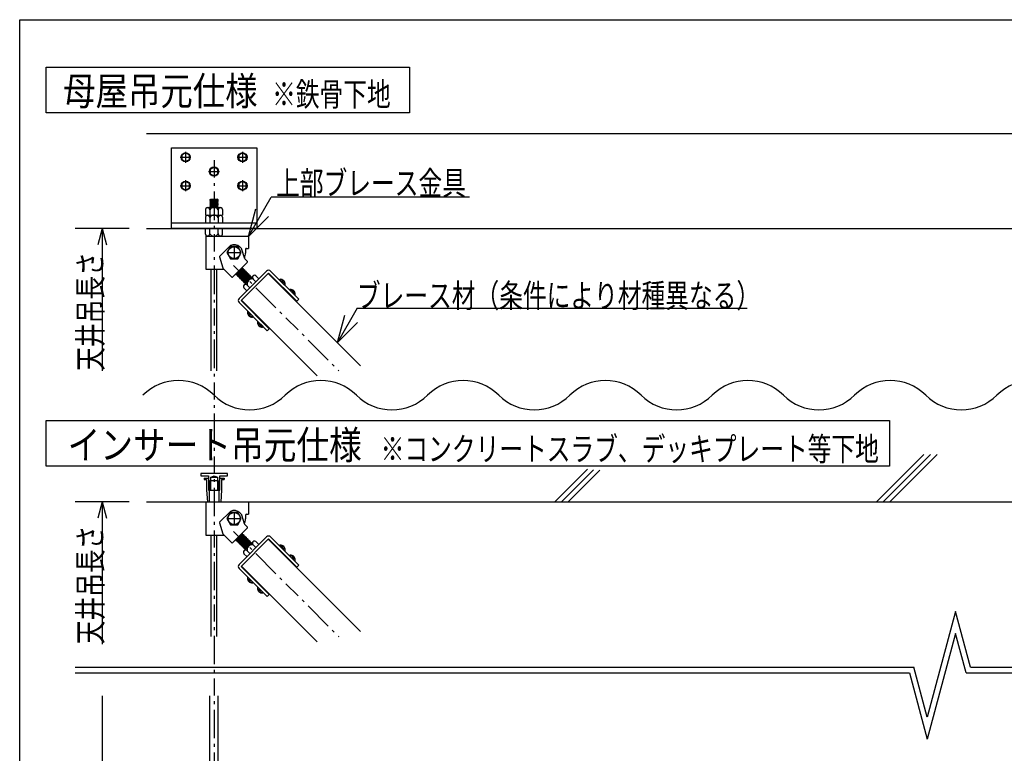
# Model space of a CAD drawing. Units: millimetres. Extents: x 2 to 412, y 5 to 290.
# Drawn here: x 142 to 246, y 76 to 153 of the extents above; entities that cross this region are included whole.
import ezdxf
from ezdxf.enums import TextEntityAlignment as Align

# ---------------------------------------------------------------- set-up
doc = ezdxf.new("R2010")
doc.units = ezdxf.units.MM
doc.linetypes.add('jw-line05', pattern=[9.6, 1.8, -0.6, 0.3, -0.6, 3, -0.6, 0.3, -0.6, 1.8])
for name, color, linetype in [('1-0 断面', 7, 'Continuous'), ('1-1 寸法', 7, 'Continuous'), ('1-2 文字', 7, 'Continuous'), ('F-1 レイアウト', 7, 'Continuous')]:
    doc.layers.add(name, color=color, linetype=linetype)
doc.styles.add('ＭＳ ゴシック', font='txt')

msp = doc.modelspace()

# ---------------------------------------------------------------- linework, layer by layer
at = {"layer": '1-0 断面', "color": 7, "linetype": 'Continuous'}
for p, q in [((155.62, 141.18), (407.94, 141.18)), ((158.24, 139.68), (167.24, 139.68)), ((158.24, 131.18), (158.24, 139.68)), ((159.74, 139.14), (159.34, 138.91)), ((159.74, 139.26), (159.74, 138.11)), ((160.14, 138.91), (159.74, 139.14)), ((165.74, 139.14), (165.34, 138.91)), ((165.74, 139.26), (165.74, 138.11)), ((166.14, 138.91), (165.74, 139.14)), ((167.24, 139.68), (167.24, 131.18)), ((159.16, 138.68), (160.31, 138.68)), ((159.34, 138.91), (159.34, 138.45)), ((159.34, 138.45), (159.74, 138.22)), ((159.74, 138.22), (160.14, 138.45)), ((160.14, 138.45), (160.14, 138.91)), ((165.16, 138.68), (166.31, 138.68)), ((165.34, 138.91), (165.34, 138.45)), ((165.34, 138.45), (165.74, 138.22)), ((165.74, 138.22), (166.14, 138.45)), ((166.14, 138.45), (166.14, 138.91)), ((162.16, 137.18), (163.31, 137.18)), ((162.74, 137.64), (162.34, 137.41)), ((162.34, 137.41), (162.34, 136.95)), ((162.74, 137.76), (162.74, 136.61)), ((163.14, 137.41), (162.74, 137.64)), ((163.14, 136.95), (163.14, 137.41)), ((159.74, 136.14), (159.34, 135.91)), ((159.74, 136.26), (159.74, 135.11)), ((160.14, 135.91), (159.74, 136.14)), ((162.34, 136.95), (162.74, 136.72)), ((162.74, 136.72), (163.14, 136.95)), ((165.74, 136.14), (165.34, 135.91)), ((165.74, 136.26), (165.74, 135.11)), ((166.14, 135.91), (165.74, 136.14)), ((159.16, 135.68), (160.31, 135.68)), ((159.34, 135.91), (159.34, 135.45)), ((159.34, 135.45), (159.74, 135.22)), ((159.74, 135.22), (160.14, 135.45)), ((160.14, 135.45), (160.14, 135.91)), ((165.16, 135.68), (166.31, 135.68)), ((165.34, 135.91), (165.34, 135.45)), ((165.34, 135.45), (165.74, 135.22)), ((165.74, 135.22), (166.14, 135.45)), ((166.14, 135.45), (166.14, 135.91)), ((162.29, 134.18), (162.37, 134.24)), ((163.19, 134.21), (162.29, 134.18)), ((162.29, 134.18), (162.37, 134.13)), ((162.29, 134.06), (162.37, 134.13)), ((163.19, 134.1), (162.29, 134.06)), ((162.29, 134.06), (162.37, 134.01)), ((162.29, 133.95), (162.37, 134.01)), ((163.19, 133.98), (162.29, 133.95)), ((162.29, 133.95), (162.37, 133.9)), ((162.29, 133.83), (162.37, 133.9)), ((163.19, 133.87), (162.29, 133.83)), ((163.11, 134.27), (162.37, 134.24)), ((163.11, 134.16), (162.37, 134.13)), ((163.11, 134.04), (162.37, 134.01)), ((163.11, 133.93), (162.37, 133.9)), ((163.19, 134.21), (163.11, 134.27)), ((163.19, 134.21), (163.11, 134.16)), ((163.19, 134.1), (163.11, 134.16)), ((163.19, 134.1), (163.11, 134.04)), ((163.19, 133.98), (163.11, 134.04)), ((163.19, 133.98), (163.11, 133.93)), ((163.19, 133.87), (163.11, 133.93)), ((163.19, 133.87), (163.11, 133.81)), ((161.84, 133.18), (161.84, 132.58)), ((162.06, 133.38), (163.41, 133.38)), ((162.29, 133.83), (162.37, 133.78)), ((162.29, 133.72), (162.37, 133.78)), ((163.19, 133.75), (162.29, 133.72)), ((162.29, 133.72), (162.37, 133.67)), ((162.29, 133.6), (162.37, 133.67)), ((163.19, 133.64), (162.29, 133.6)), ((162.29, 133.6), (162.37, 133.55)), ((162.29, 133.49), (162.37, 133.55)), ((163.19, 133.52), (162.29, 133.49)), ((162.29, 133.49), (162.37, 133.44)), ((162.29, 133.13), (162.29, 132.58)), ((162.3, 133.38), (162.37, 133.44)), ((163.11, 133.81), (162.37, 133.78)), ((163.11, 133.7), (162.37, 133.67)), ((163.11, 133.58), (162.37, 133.55)), ((163.11, 133.47), (162.37, 133.44)), ((163.19, 133.41), (162.49, 133.38)), ((163.19, 133.75), (163.11, 133.81)), ((163.19, 133.75), (163.11, 133.7)), ((163.19, 133.64), (163.11, 133.7)), ((163.19, 133.64), (163.11, 133.58)), ((163.19, 133.52), (163.11, 133.58)), ((163.19, 133.52), (163.11, 133.47)), ((163.19, 133.41), (163.11, 133.47)), ((163.19, 133.41), (163.15, 133.38)), ((163.19, 133.13), (163.19, 132.58)), ((163.64, 133.18), (163.64, 132.58)), ((158.24, 131.78), (167.24, 131.78)), ((161.84, 132.58), (162.06, 132.58)), ((161.84, 132.38), (161.84, 131.78)), ((162.06, 132.58), (163.41, 132.58)), ((162.29, 132.33), (162.29, 131.78)), ((163.19, 132.33), (163.19, 131.78)), ((163.41, 132.58), (163.64, 132.58)), ((163.64, 132.38), (163.64, 131.78)), ((155.62, 131.18), (407.94, 131.18)), ((167.24, 131.18), (158.24, 131.18)), ((161.84, 130.58), (161.84, 131.18)), ((162.29, 130.63), (162.29, 131.18)), ((163.19, 130.63), (163.19, 131.18)), ((163.64, 130.58), (163.64, 131.18)), ((161.86, 130.38), (166.31, 130.38)), ((161.86, 130.38), (161.86, 126.88)), ((162.06, 130.38), (163.41, 130.38)), ((166.36, 130.33), (166.36, 129.08)), ((163.32, 128.23), (164.47, 129.38)), ((164.48, 129.28), (164.1, 128.63)), ((165.23, 129.28), (164.48, 129.28)), ((164.86, 129.33), (164.86, 127.93)), ((165.61, 128.63), (165.23, 129.28)), ((165.45, 129.23), (165.63, 129.05)), ((165.94, 128.08), (165.68, 128.96)), ((166.06, 128.98), (166.06, 128.58)), ((166.16, 129.08), (166.36, 129.08)), ((163.31, 128.18), (163.65, 127.02)), ((164.1, 128.63), (164.48, 127.98)), ((164.16, 128.63), (165.56, 128.63)), ((164.48, 127.98), (165.23, 127.98)), ((164.68, 126.05), (166.27, 127.64)), ((165.23, 127.98), (165.61, 128.63)), ((165.94, 128.06), (165.96, 128.08)), ((165.99, 127.99), (166.27, 127.71)), ((161.86, 126.88), (163.78, 126.88)), ((162.44, 116.18), (162.44, 126.88)), ((163.04, 116.18), (163.04, 126.88)), ((163.66, 127), (164.61, 126.05)), ((165.7, 127.07), (165.05, 126.33)), ((165.7, 126.98), (165.13, 126.33)), ((165.78, 126.98), (165.13, 126.25)), ((165.22, 126.25), (165.78, 126.9)), ((165.87, 126.9), (165.22, 126.16)), ((165.3, 126.16), (165.87, 126.81)), ((165.95, 126.81), (165.3, 126.08)), ((168.28, 126.69), (165.38, 123.79)), ((165.39, 126.08), (165.95, 126.73)), ((166.04, 126.73), (165.39, 125.99)), ((165.47, 125.99), (166.04, 126.64)), ((166.12, 126.64), (165.47, 125.91)), ((165.7, 127.07), (165.7, 126.98)), ((165.7, 126.98), (165.78, 126.98)), ((165.78, 126.98), (165.78, 126.9)), ((165.78, 126.9), (165.87, 126.9)), ((165.87, 126.9), (165.87, 126.81)), ((165.87, 126.81), (165.95, 126.81)), ((165.95, 126.81), (165.95, 126.73)), ((165.95, 126.73), (166.04, 126.73)), ((166.04, 126.73), (166.04, 126.64)), ((166.04, 126.64), (166.12, 126.64)), ((166.12, 126.64), (166.12, 126.56)), ((168.7, 126.69), (171.67, 123.72)), ((165.05, 126.42), (165.05, 126.33)), ((165.05, 126.33), (165.13, 126.33)), ((165.13, 126.33), (165.13, 126.25)), ((165.13, 126.25), (165.22, 126.25)), ((165.22, 126.25), (165.22, 126.16)), ((165.22, 126.16), (165.3, 126.16)), ((165.3, 126.16), (165.3, 126.08)), ((165.3, 126.08), (165.39, 126.08)), ((165.39, 126.08), (165.39, 125.99)), ((165.39, 125.99), (165.47, 125.99)), ((165.47, 125.99), (165.47, 125.91)), ((165.47, 125.91), (165.56, 125.91)), ((165.56, 125.91), (166.12, 126.56)), ((166.21, 126.56), (165.56, 125.82)), ((165.56, 125.91), (165.56, 125.82)), ((165.56, 125.82), (165.64, 125.82)), ((168.49, 126.48), (165.59, 123.58)), ((165.64, 125.82), (166.21, 126.47)), ((166.29, 126.47), (165.64, 125.74)), ((165.64, 125.82), (165.64, 125.74)), ((165.64, 125.74), (165.73, 125.74)), ((165.73, 125.74), (166.29, 126.39)), ((166.38, 126.39), (165.73, 125.65)), ((165.73, 125.74), (165.73, 125.65)), ((165.73, 125.65), (165.81, 125.65)), ((165.81, 125.65), (166.38, 126.3)), ((166.46, 126.3), (165.81, 125.57)), ((165.81, 125.65), (165.81, 125.57)), ((165.81, 125.57), (165.89, 125.57)), ((165.89, 125.57), (166.46, 126.22)), ((166.55, 126.22), (165.89, 125.48)), ((165.89, 125.22), (166.85, 126.18)), ((165.89, 125.57), (165.89, 125.48)), ((165.98, 125.48), (166.55, 126.13)), ((166.63, 126.13), (165.98, 125.4)), ((166.06, 125.4), (166.63, 126.05)), ((166.12, 126.56), (166.21, 126.56)), ((166.21, 126.56), (166.21, 126.47)), ((166.21, 126.47), (166.29, 126.47)), ((166.29, 126.47), (166.29, 126.39)), ((166.29, 126.39), (166.38, 126.39)), ((166.38, 126.39), (166.38, 126.3)), ((166.38, 126.3), (166.46, 126.3)), ((166.46, 126.3), (166.46, 126.22)), ((166.46, 126.22), (166.55, 126.22)), ((166.55, 126.22), (166.55, 126.13)), ((166.55, 126.13), (166.63, 126.13)), ((166.63, 126.13), (166.63, 126.05)), ((166.63, 126.05), (166.72, 126.05)), ((166.72, 126.05), (166.68, 126.01)), ((166.72, 126.05), (166.72, 126.05)), ((166.87, 125.84), (167.15, 125.56)), ((167.15, 126.19), (167.47, 125.88)), ((168.46, 126.44), (178.19, 116.71)), ((168.49, 126.48), (171.46, 123.51)), ((170.18, 125.21), (169.63, 125.76)), ((169.93, 125.59), (169.97, 125.64)), ((170.01, 125.51), (170.06, 125.56)), ((165.88, 124.92), (166.19, 124.61)), ((165.89, 125.48), (165.98, 125.48)), ((165.98, 125.48), (165.98, 125.4)), ((165.98, 125.4), (166.06, 125.4)), ((166.06, 125.4), (166.06, 125.4)), ((166.23, 125.21), (166.51, 124.92)), ((171.24, 124.15), (170.69, 124.7)), ((170.99, 124.53), (171.03, 124.58)), ((165.59, 123.58), (168.56, 120.61)), ((165.63, 123.62), (173.59, 115.65)), ((171.07, 124.45), (171.12, 124.49)), ((171.67, 123.72), (171.46, 123.51)), ((165.38, 123.37), (168.35, 120.4)), ((166.86, 121.89), (166.31, 122.44)), ((166.48, 122.15), (166.43, 122.1)), ((166.56, 122.06), (166.52, 122.01)), ((167.92, 120.83), (167.37, 121.38)), ((167.54, 121.09), (167.49, 121.04)), ((167.63, 121), (167.58, 120.95)), ((168.56, 120.61), (168.35, 120.4)), ((161.34, 105.36), (161.34, 105.11)), ((164.14, 105.36), (161.34, 105.36)), ((161.34, 105.11), (162.14, 105.11)), ((161.69, 104.86), (161.69, 104.71)), ((161.69, 104.86), (162.14, 104.86)), ((162.14, 105.11), (162.14, 103.61)), ((162.39, 104.96), (162.74, 105.11)), ((162.39, 103.61), (162.39, 104.96)), ((162.39, 104.96), (163.09, 104.96)), ((162.74, 105.11), (163.09, 104.96)), ((163.09, 104.96), (163.09, 103.61)), ((163.34, 105.11), (164.14, 105.11)), ((163.34, 103.61), (163.34, 105.11)), ((163.34, 104.86), (163.79, 104.86)), ((163.79, 104.86), (163.79, 104.71)), ((164.14, 105.11), (164.14, 105.36)), ((161.69, 104.71), (161.94, 104.71)), ((161.94, 104.71), (161.94, 103.61)), ((162.29, 104.61), (162.29, 103.61)), ((162.29, 104.61), (163.19, 104.61)), ((163.19, 104.61), (163.19, 103.61)), ((163.54, 104.71), (163.54, 103.61)), ((163.54, 104.71), (163.79, 104.71)), ((161.94, 103.61), (162.04, 102.36)), ((162.14, 103.61), (162.39, 103.61)), ((162.24, 103.61), (162.24, 102.36)), ((162.39, 103.61), (163.09, 103.61)), ((163.09, 103.61), (163.34, 103.61)), ((163.24, 103.61), (163.24, 102.36)), ((163.54, 103.61), (163.44, 102.36)), ((155.62, 102.36), (407.94, 102.36)), ((161.86, 102.36), (161.86, 98.86)), ((161.86, 102.36), (166.31, 102.36)), ((162.04, 102.36), (163.44, 102.36)), ((166.36, 102.31), (166.36, 101.06)), ((163.32, 100.21), (164.47, 101.36)), ((164.48, 101.26), (164.1, 100.61)), ((165.23, 101.26), (164.48, 101.26)), ((164.86, 101.31), (164.86, 99.91)), ((165.61, 100.61), (165.23, 101.26)), ((165.45, 101.21), (165.63, 101.03)), ((165.94, 100.06), (165.68, 100.95)), ((166.06, 100.96), (166.06, 100.56)), ((166.16, 101.06), (166.36, 101.06)), ((163.31, 100.16), (163.65, 99)), ((164.1, 100.61), (164.48, 99.96)), ((164.16, 100.61), (165.56, 100.61)), ((164.48, 99.96), (165.23, 99.96)), ((164.68, 98.03), (166.27, 99.62)), ((165.23, 99.96), (165.61, 100.61)), ((165.94, 100.04), (165.96, 100.06)), ((165.99, 99.98), (166.27, 99.69)), ((161.86, 98.86), (163.78, 98.86)), ((162.44, 88.16), (162.44, 98.86)), ((163.04, 88.16), (163.04, 98.86)), ((163.66, 98.98), (164.61, 98.03)), ((165.7, 99.05), (165.05, 98.31)), ((165.7, 98.97), (165.13, 98.31)), ((165.78, 98.97), (165.13, 98.23)), ((165.22, 98.23), (165.78, 98.88)), ((165.87, 98.88), (165.22, 98.15)), ((165.3, 98.15), (165.87, 98.8)), ((165.95, 98.8), (165.3, 98.06)), ((168.28, 98.67), (165.38, 95.77)), ((165.39, 98.06), (165.95, 98.71)), ((166.04, 98.71), (165.39, 97.98)), ((165.47, 97.98), (166.04, 98.63)), ((166.12, 98.63), (165.47, 97.89)), ((165.7, 99.05), (165.7, 98.97)), ((165.7, 98.97), (165.78, 98.97)), ((165.78, 98.97), (165.78, 98.88)), ((165.78, 98.88), (165.87, 98.88)), ((165.87, 98.88), (165.87, 98.8)), ((165.87, 98.8), (165.95, 98.8)), ((165.95, 98.8), (165.95, 98.71)), ((165.95, 98.71), (166.04, 98.71)), ((166.04, 98.71), (166.04, 98.63)), ((166.04, 98.63), (166.12, 98.63)), ((166.12, 98.63), (166.12, 98.54)), ((168.7, 98.67), (171.67, 95.7)), ((165.05, 98.4), (165.05, 98.31)), ((165.05, 98.31), (165.13, 98.31)), ((165.13, 98.31), (165.13, 98.23)), ((165.13, 98.23), (165.22, 98.23)), ((165.22, 98.23), (165.22, 98.15)), ((165.22, 98.15), (165.3, 98.15)), ((165.3, 98.15), (165.3, 98.06)), ((165.3, 98.06), (165.39, 98.06)), ((165.39, 98.06), (165.39, 97.98)), ((165.39, 97.98), (165.47, 97.98)), ((165.47, 97.98), (165.47, 97.89)), ((165.47, 97.89), (165.56, 97.89)), ((165.56, 97.89), (166.12, 98.54)), ((166.21, 98.54), (165.56, 97.81)), ((165.56, 97.89), (165.56, 97.81)), ((165.56, 97.81), (165.64, 97.81)), ((168.49, 98.46), (165.59, 95.56)), ((165.64, 97.81), (166.21, 98.46)), ((166.29, 98.46), (165.64, 97.72)), ((165.64, 97.81), (165.64, 97.72)), ((165.64, 97.72), (165.73, 97.72)), ((165.73, 97.72), (166.29, 98.37)), ((166.38, 98.37), (165.73, 97.64)), ((165.73, 97.72), (165.73, 97.64)), ((165.73, 97.64), (165.81, 97.64)), ((165.81, 97.64), (166.38, 98.29)), ((166.46, 98.29), (165.81, 97.55)), ((165.81, 97.64), (165.81, 97.55)), ((165.81, 97.55), (165.89, 97.55)), ((165.89, 97.55), (166.46, 98.2)), ((166.55, 98.2), (165.89, 97.47)), ((165.89, 97.21), (166.85, 98.16)), ((165.89, 97.55), (165.89, 97.47)), ((165.98, 97.47), (166.55, 98.12)), ((166.63, 98.12), (165.98, 97.38)), ((166.06, 97.38), (166.63, 98.03)), ((166.12, 98.54), (166.21, 98.54)), ((166.21, 98.54), (166.21, 98.46)), ((166.21, 98.46), (166.29, 98.46)), ((166.29, 98.46), (166.29, 98.37)), ((166.29, 98.37), (166.38, 98.37)), ((166.38, 98.37), (166.38, 98.29)), ((166.38, 98.29), (166.46, 98.29)), ((166.46, 98.29), (166.46, 98.2)), ((166.46, 98.2), (166.55, 98.2)), ((166.55, 98.2), (166.55, 98.12)), ((166.55, 98.12), (166.63, 98.12)), ((166.63, 98.12), (166.63, 98.03)), ((166.63, 98.03), (166.72, 98.03)), ((166.72, 98.03), (166.68, 97.99)), ((166.72, 98.03), (166.72, 98.03)), ((166.87, 97.82), (167.15, 97.54)), ((167.15, 98.18), (167.47, 97.86)), ((168.46, 98.43), (178.19, 88.69)), ((168.49, 98.46), (171.46, 95.49)), ((170.18, 97.2), (169.63, 97.75)), ((169.93, 97.57), (169.97, 97.62)), ((165.88, 96.9), (166.19, 96.59)), ((165.89, 97.47), (165.98, 97.47)), ((165.98, 97.47), (165.98, 97.38)), ((165.98, 97.38), (166.06, 97.38)), ((166.06, 97.38), (166.06, 97.38)), ((166.23, 97.19), (166.51, 96.91)), ((170.01, 97.49), (170.06, 97.54)), ((171.24, 96.13), (170.69, 96.68)), ((170.99, 96.51), (171.03, 96.56)), ((165.59, 95.56), (168.56, 92.59)), ((165.63, 95.6), (173.59, 87.63)), ((171.07, 96.43), (171.12, 96.48)), ((171.67, 95.7), (171.46, 95.49)), ((165.38, 95.35), (168.35, 92.38)), ((166.86, 93.87), (166.31, 94.42)), ((166.48, 94.13), (166.43, 94.08)), ((166.56, 94.04), (166.52, 94)), ((167.92, 92.81), (167.37, 93.36)), ((167.54, 93.07), (167.49, 93.02)), ((167.63, 92.98), (167.58, 92.94)), ((168.56, 92.59), (168.35, 92.38)), ((162.29, 68.41), (162.29, 81.91)), ((163.19, 68.41), (163.19, 81.91))]:
    msp.add_line(p, q, dxfattribs=at)
at = {"layer": '1-0 断面', "color": 4, "linetype": 'jw-line05'}
for p, q in [((162.74, 138.36), (162.74, 49.39)), ((164.8, 127.27), (175.89, 116.18)), ((164.8, 99.25), (175.89, 88.16))]:
    msp.add_line(p, q, dxfattribs=at)
at = {"layer": '1-0 断面', "color": 7, "linetype": 'Continuous'}
for centre, radius in [((159.74, 138.68), 0.48), ((165.74, 138.68), 0.48), ((162.74, 137.18), 0.48), ((159.74, 135.68), 0.48), ((165.74, 135.68), 0.48), ((164.86, 128.63), 0.63), ((164.86, 100.61), 0.63)]:
    msp.add_circle(centre, radius, dxfattribs=at)
for centre, radius, start, end in [((162.06, 133.15), 0.226, 353.9744, 173.9748), ((162.74, 132.85), 0.53, 31.8908, 148.1092), ((163.41, 133.15), 0.226, 6.0252, 186.0256), ((162.06, 132.35), 0.226, 353.9744, 173.9748), ((162.74, 132.05), 0.53, 31.8908, 148.1092), ((163.41, 132.35), 0.226, 6.0252, 186.0256), ((162.06, 130.61), 0.226, 186.0252, 6.0256), ((162.74, 130.91), 0.53, 211.8908, 328.1092), ((163.41, 130.61), 0.226, 173.9744, 353.9748), ((166.31, 130.33), 0.05, 0, 90), ((164.86, 128.63), 0.84, 45, 117.2472), ((165.48, 128.91), 0.2, 16.4342, 45), ((166.16, 128.98), 0.1, 90, 180), ((163.36, 128.19), 0.05, 135, 196.3895), ((166.13, 128.14), 0.2, 196.4342, 225), ((164.42, 128.65), 1.64, 339.737, 357.6431), ((166.23, 127.68), 0.05, 315, 45), ((163.7, 127.03), 0.05, 196.3895, 225), ((168.49, 126.48), 0.3, 45, 135), ((164.64, 126.09), 0.05, 225, 315), ((166.75, 125.33), 0.53, 76.8908, 193.1092), ((167.01, 126.02), 0.226, 51.0252, 231.0256), ((169.72, 125.69), 0.128, 98.9825, 135.1789), ((169.64, 125.77), 0.0117, 134.0192, 216.8138), ((169.73, 125.32), 0.5, 45, 93.471), ((169.81, 125.79), 0.0431, 139.1343, 229.5119), ((169.64, 125.22), 0.55, 53.3344, 74.9236), ((169.99, 125.58), 0.0699, 165.8158, 284.1843), ((169.93, 125.64), 0.0394, 355.1156, 29.6484), ((170.06, 125.52), 0.0394, 60.3517, 94.8962), ((169.73, 125.32), 0.5, 356.521, 45), ((166.05, 125.06), 0.226, 38.9744, 218.9748), ((169.64, 125.22), 0.55, 15.0742, 36.6663), ((170.2, 125.39), 0.0431, 220.5215, 310.8664), ((170.19, 125.22), 0.0117, 233.6157, 315.9799), ((170.11, 125.31), 0.128, 314.9106, 350.9913), ((170.78, 124.63), 0.128, 98.9825, 135.1789), ((170.7, 124.71), 0.0117, 134.0192, 216.8138), ((170.79, 124.26), 0.5, 45, 93.471), ((170.87, 124.73), 0.0431, 139.1343, 229.5119), ((170.7, 124.16), 0.55, 53.3344, 74.9236), ((171.05, 124.51), 0.0699, 165.8158, 284.1843), ((170.99, 124.58), 0.0394, 355.1156, 29.6484), ((170.79, 124.26), 0.5, 356.521, 45), ((165.59, 123.58), 0.3, 135, 225), ((171.12, 124.46), 0.0394, 60.3517, 94.8962), ((170.7, 124.16), 0.55, 15.0742, 36.6663), ((171.26, 124.33), 0.0431, 220.5215, 310.8664), ((171.25, 124.16), 0.0117, 233.6157, 315.9799), ((171.17, 124.25), 0.128, 314.9106, 350.9913), ((166.3, 122.43), 0.0117, 53.1862, 135.9809), ((166.38, 122.35), 0.128, 134.8211, 171.0175), ((166.76, 122.34), 0.5, 176.529, 225), ((166.29, 122.26), 0.0431, 40.4881, 130.8657), ((166.85, 122.43), 0.55, 195.0764, 216.6656), ((166.76, 122.34), 0.5, 225, 273.479), ((166.43, 122.14), 0.0394, 240.3516, 274.8844), ((166.5, 122.08), 0.0699, 345.8157, 104.1842), ((166.56, 122.01), 0.0394, 175.1038, 209.6483), ((166.85, 122.43), 0.55, 233.3337, 254.9258), ((166.68, 121.87), 0.0431, 319.1336, 49.4785), ((166.77, 121.97), 0.128, 279.0087, 315.0894), ((166.85, 121.88), 0.0117, 314.0201, 36.3843), ((167.44, 121.29), 0.128, 134.8211, 171.0175), ((167.82, 121.28), 0.5, 176.529, 225), ((167.35, 121.2), 0.0431, 40.4881, 130.8657), ((167.36, 121.37), 0.0117, 53.1862, 135.9809), ((167.91, 121.37), 0.55, 195.0764, 216.6656), ((167.82, 121.28), 0.5, 225, 273.479), ((167.49, 121.08), 0.0394, 240.3516, 274.8844), ((167.56, 121.02), 0.0699, 345.8157, 104.1842), ((167.62, 120.95), 0.0394, 175.1038, 209.6483), ((167.91, 121.37), 0.55, 233.3337, 254.9258), ((167.74, 120.81), 0.0431, 319.1336, 49.4785), ((167.83, 120.91), 0.128, 279.0087, 315.0894), ((167.91, 120.82), 0.0117, 314.0201, 36.3843), ((166.31, 102.31), 0.05, 0, 90), ((164.86, 100.61), 0.84, 45, 117.2472), ((165.48, 100.89), 0.2, 16.4342, 45), ((166.16, 100.96), 0.1, 90, 180), ((163.36, 100.17), 0.05, 135, 196.3895), ((166.13, 100.12), 0.2, 196.4342, 225), ((164.42, 100.63), 1.64, 339.737, 357.6431), ((166.23, 99.66), 0.05, 315, 45), ((163.7, 99.01), 0.05, 196.3895, 225), ((168.49, 98.46), 0.3, 45, 135), ((164.64, 98.07), 0.05, 225, 315), ((166.75, 97.31), 0.53, 76.8908, 193.1092), ((167.01, 98), 0.226, 51.0252, 231.0256), ((169.72, 97.67), 0.128, 98.9825, 135.1789), ((169.64, 97.75), 0.0117, 134.0192, 216.8138), ((169.73, 97.3), 0.5, 45, 93.471), ((169.81, 97.77), 0.0431, 139.1343, 229.5119), ((169.64, 97.2), 0.55, 53.3344, 74.9236), ((169.99, 97.56), 0.0699, 165.8158, 284.1843), ((169.93, 97.63), 0.0394, 355.1156, 29.6484), ((169.73, 97.3), 0.5, 356.521, 45), ((166.05, 97.05), 0.226, 38.9744, 218.9748), ((170.06, 97.5), 0.0394, 60.3517, 94.8962), ((169.64, 97.2), 0.55, 15.0742, 36.6663), ((170.2, 97.37), 0.0431, 220.5215, 310.8664), ((170.19, 97.21), 0.0117, 233.6157, 315.9799), ((170.11, 97.29), 0.128, 314.9106, 350.9913), ((170.78, 96.61), 0.128, 98.9825, 135.1789), ((170.7, 96.69), 0.0117, 134.0192, 216.8138), ((170.79, 96.24), 0.5, 45, 93.471), ((170.87, 96.71), 0.0431, 139.1343, 229.5119), ((170.7, 96.14), 0.55, 53.3344, 74.9236), ((171.05, 96.5), 0.0699, 165.8158, 284.1843), ((170.99, 96.56), 0.0394, 355.1156, 29.6484), ((170.79, 96.24), 0.5, 356.521, 45), ((165.59, 95.56), 0.3, 135, 225), ((171.12, 96.44), 0.0394, 60.3517, 94.8962), ((170.7, 96.14), 0.55, 15.0742, 36.6663), ((171.26, 96.31), 0.0431, 220.5215, 310.8664), ((171.25, 96.14), 0.0117, 233.6157, 315.9799), ((171.17, 96.23), 0.128, 314.9106, 350.9913), ((166.38, 94.33), 0.128, 134.8211, 171.0175), ((166.76, 94.32), 0.5, 176.529, 225), ((166.29, 94.24), 0.0431, 40.4881, 130.8657), ((166.3, 94.41), 0.0117, 53.1862, 135.9809), ((166.85, 94.41), 0.55, 195.0764, 216.6656), ((166.76, 94.32), 0.5, 225, 273.479), ((166.43, 94.12), 0.0394, 240.3516, 274.8844), ((166.5, 94.06), 0.0699, 345.8157, 104.1842), ((166.56, 93.99), 0.0394, 175.1038, 209.6483), ((166.85, 94.41), 0.55, 233.3337, 254.9258), ((166.68, 93.85), 0.0431, 319.1336, 49.4785), ((166.77, 93.95), 0.128, 279.0087, 315.0894), ((166.85, 93.87), 0.0117, 314.0201, 36.3843), ((167.44, 93.27), 0.128, 134.8211, 171.0175), ((167.82, 93.26), 0.5, 176.529, 225), ((167.35, 93.18), 0.0431, 40.4881, 130.8657), ((167.36, 93.35), 0.0117, 53.1862, 135.9809), ((167.91, 93.35), 0.55, 195.0764, 216.6656), ((167.82, 93.26), 0.5, 225, 273.479), ((167.49, 93.06), 0.0394, 240.3516, 274.8844), ((167.56, 93), 0.0699, 345.8157, 104.1842), ((167.62, 92.93), 0.0394, 175.1038, 209.6483), ((167.91, 93.35), 0.55, 233.3337, 254.9258), ((167.74, 92.79), 0.0431, 319.1336, 49.4785), ((167.83, 92.89), 0.128, 279.0087, 315.0894), ((167.91, 92.8), 0.0117, 314.0201, 36.3843)]:
    msp.add_arc(centre, radius, start, end, dxfattribs=at)
at = {"layer": '1-1 寸法', "color": 7, "linetype": 'Continuous'}
for p, q in [((232.55, 102.36), (237.55, 107.36)), ((233.25, 102.36), (238.25, 107.36)), ((233.96, 102.36), (238.96, 107.36)), ((198.65, 102.36), (202.1, 105.8)), ((199.36, 102.36), (202.73, 105.73)), ((200.07, 102.36), (203.4, 105.7)), ((240.89, 90.82), (237.9, 79.66)), ((242.46, 84.96), (240.89, 90.82)), ((240.89, 88.5), (237.9, 77.34)), ((242, 84.36), (240.89, 88.5)), ((148.11, 84.96), (236.48, 84.96)), ((148.11, 84.36), (236.02, 84.36)), ((236.02, 84.36), (237.9, 77.34)), ((237.9, 79.66), (236.48, 84.96)), ((242, 84.36), (327.02, 84.36)), ((242.46, 84.96), (327.48, 84.96))]:
    msp.add_line(p, q, dxfattribs=at)
for centre, start, end in [((158.99, 109.86), 45, 135), ((173.99, 109.86), 45, 135), ((188.99, 109.86), 45, 135), ((203.99, 109.86), 45, 135), ((218.99, 109.86), 45, 135), ((233.99, 109.86), 45, 135), ((248.99, 109.86), 45, 135), ((166.49, 117.36), 225, 315), ((181.49, 117.36), 225, 315), ((196.49, 117.36), 225, 315), ((211.49, 117.36), 225, 315), ((226.49, 117.36), 225, 315), ((241.49, 117.36), 225, 315)]:
    msp.add_arc(centre, 5.3, start, end, dxfattribs=at)
at = {"layer": '1-2 文字', "color": 7, "linetype": 'Continuous'}
for p, q in [((145.06, 148.18), (183.35, 148.18)), ((145.06, 143.36), (145.06, 148.18)), ((183.35, 148.18), (183.35, 143.36)), ((183.35, 143.36), (145.06, 143.36)), ((166.36, 130.33), (168.75, 134.48)), ((189.65, 134.48), (168.75, 134.48)), ((166.36, 130.33), (167.13, 133.23)), ((166.36, 130.33), (168.48, 132.45)), ((153.79, 131.18), (148.11, 131.18)), ((150.95, 131.18), (150.49, 129.47)), ((150.95, 131.18), (150.95, 116.18)), ((150.95, 131.18), (151.41, 129.47)), ((177.83, 122.77), (175.74, 119.16)), ((177.83, 122.77), (218.94, 122.77)), ((175.74, 119.16), (176.52, 122.05)), ((175.74, 119.16), (177.87, 121.28)), ((145.06, 110.95), (233.92, 110.95)), ((145.06, 106.13), (145.06, 110.95)), ((233.92, 110.95), (233.92, 106.13)), ((233.92, 106.13), (145.06, 106.13)), ((153.79, 102.36), (148.11, 102.36)), ((150.95, 102.36), (150.49, 100.65)), ((150.95, 102.36), (150.95, 87.36)), ((150.95, 102.36), (151.41, 100.65)), ((150.95, 81.91), (150.95, 51.61))]:
    msp.add_line(p, q, dxfattribs=at)
at = {"layer": 'F-1 レイアウト', "color": 7, "linetype": 'Continuous'}
for p, q in [((142.26, 23.22), (142.26, 153.18)), ((142.26, 153.18), (412.26, 153.18))]:
    msp.add_line(p, q, dxfattribs=at)

# ---------------------------------------------------------------- texts
at = {"layer": '1-2 文字', "color": 7, "linetype": 'Continuous', "style": 'ＭＳ ゴシック'}
for s, height, width, p, p2 in [('母屋吊元仕様', 3, 0.876411, (146.83, 144.16), (167.33, 144.16)), ('※鉄骨下地', 2.5, 0.769531, (168.86, 144.08), (181.36, 144.08)), ('上部ブレース金具', 2.5, 0.769531, (169.28, 134.71), (189.28, 134.71)), ('ブレース材（条件により材種異なる）', 2.5, 0.769531, (177.79, 122.85), (220.29, 122.85)), ('インサート吊元仕様', 3, 0.883536, (147.31, 106.86), (178.31, 106.86)), ('※コンクリートスラブ、デッキプレート等下地', 2.5, 0.769531, (180.3, 106.69), (232.8, 106.69))]:
    msp.add_text(s, height=height, dxfattribs=dict(at, width=width)).set_placement(p, p2, align=Align.FIT)
at = {"layer": '1-2 文字', "color": 7, "linetype": 'Continuous', "style": 'ＭＳ ゴシック', "width": 0.769531}
for p, p2 in [((150.95, 116.18), (150.95, 128.68)), ((150.95, 87.36), (150.95, 99.86))]:
    msp.add_text('天井吊長さ', height=2.5, rotation=90, dxfattribs=at).set_placement(p, p2, align=Align.FIT)

doc.saveas('drawing.dxf')
